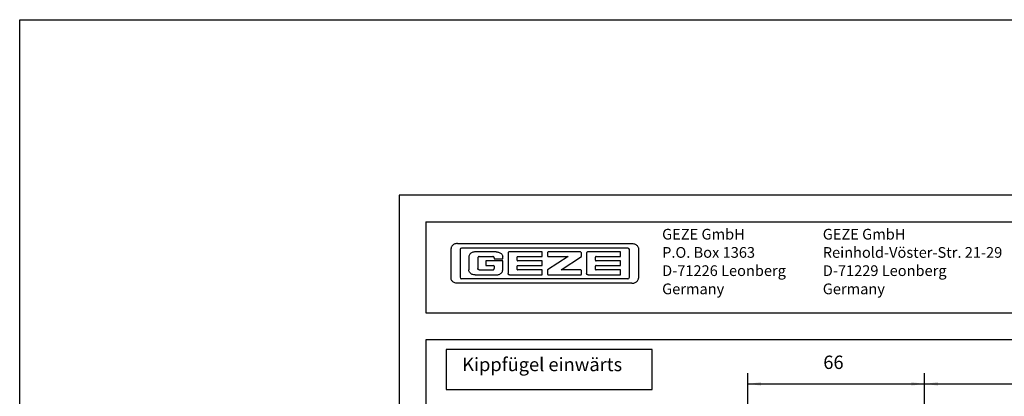
# Model space of a CAD drawing. Units: inches. Extents: x 0 to 587, y 0 to 410.
# Drawn here: x 0 to 184, y 340 to 410 of the extents above; entities that cross this region are included whole.
import ezdxf

# ---------------------------------------------------------------- set-up
doc = ezdxf.new("R2010")
doc.units = ezdxf.units.IN
doc.layers.add('1', color=7, linetype='Continuous')
doc.layers.add('EBENE_1', color=7, linetype='Continuous')
doc.styles.add('CONVERTER_11', font='txt.shx', dxfattribs={"width": 0.9})
doc.styles.add('CONVERTER_17', font='txt.shx', dxfattribs={"width": 0.81})
doc.styles.add('CONVERTER_18', font='txt.shx', dxfattribs={"width": 0.9})
doc.dimstyles.new('ME10_DIM_37', dxfattribs={"dimtxt": 2.5, "dimasz": 2.5, "dimexe": 2, "dimexo": 0, "dimgap": 2, "dimtad": 1, "dimdsep": 46, "dimtxsty": 'CONVERTER_11', "dimsah": 1, "dimcen": 0.09, "dimclrd": 3, "dimclre": 3, "dimclrt": 4, "dimadec": 0, "dimazin": 0, "dimtfac": 1, "dimtdec": 4, "dimtix": 1, "dimtmove": 0, "dimatfit": 3, "dimfxl": 1, "dimtolj": 1, "dimtzin": 0, "dimarcsym": 0})
doc.dimstyles.new('ME10_DIM_38', dxfattribs={"dimtxt": 2.5, "dimasz": 2.5, "dimexe": 2, "dimexo": 0, "dimgap": 2, "dimtad": 1, "dimdsep": 46, "dimtxsty": 'CONVERTER_11', "dimsah": 1, "dimcen": 0.09, "dimclrd": 3, "dimclre": 3, "dimclrt": 4, "dimadec": 0, "dimazin": 0, "dimtfac": 1, "dimtdec": 4, "dimtix": 1, "dimtmove": 0, "dimatfit": 3, "dimfxl": 1, "dimtolj": 1, "dimtzin": 0, "dimarcsym": 0})

# ---------------------------------------------------------------- blocks, each defined once
blk = doc.blocks.new('a2kl', base_point=(174, 0))
at = {"color": 2, "linetype": 'Continuous'}
for p, q in [((0, 410), (584, 410)), ((0, 292), (0, 410))]:
    blk.add_line(p, q, dxfattribs=at)
blk = doc.blocks.new('*D29')
at = {"layer": '1', "color": 3, "linetype": 'Continuous'}
for p, q in [((135.95, 309.23), (135.95, 344.04)), ((168.97, 300.84), (168.97, 344.04)), ((135.95, 342.04), (168.97, 342.04))]:
    blk.add_line(p, q, dxfattribs=at)
at = {"layer": '1', "color": 3}
for points in [[(138.45, 342.37), (138.45, 341.71), (135.95, 342.04)], [(166.47, 341.71), (166.47, 342.37), (168.97, 342.04)]]:
    blk.add_solid(points, dxfattribs=at)
at = {"layer": '1', "color": 4, "insert": (150.06, 344.04), "char_height": 2.5, "attachment_point": 7, "rotation": 0.0001, "line_spacing_factor": 0.60024, "style": 'CONVERTER_11'}
blk.add_mtext('66', dxfattribs=at)
blk = doc.blocks.new('*D30')
at = {"layer": '1', "color": 3, "linetype": 'Continuous'}
for p, q in [((168.97, 300.84), (168.97, 344.04)), ((294.98, 308.05), (294.98, 344.04)), ((168.97, 342.04), (294.98, 342.04))]:
    blk.add_line(p, q, dxfattribs=at)
at = {"layer": '1', "color": 3}
for points in [[(171.47, 342.37), (171.47, 341.71), (168.97, 342.04)], [(292.48, 341.71), (292.48, 342.37), (294.98, 342.04)]]:
    blk.add_solid(points, dxfattribs=at)
at = {"layer": '1', "color": 4, "insert": (217.85, 344.04), "char_height": 2.5, "attachment_point": 7, "rotation": 0.0001, "line_spacing_factor": 0.60024, "style": 'CONVERTER_11'}
blk.add_mtext('L = Hub+284mm', dxfattribs=at)

msp = doc.modelspace()

# ---------------------------------------------------------------- linework, layer by layer
at = {"layer": '1', "color": 1, "linetype": 'Continuous'}
for p, q in [((70.864, 377.284), (70.864, 91.284)), ((480.864, 377.284), (70.864, 377.284))]:
    msp.add_line(p, q, dxfattribs=at)
at = {"layer": '1', "color": 4, "linetype": 'Continuous'}
for p, q in [((75.864, 372.284), (475.864, 372.284)), ((75.864, 372.284), (75.864, 355.284)), ((104.9, 365.81), (104.9, 366.401)), ((83.874, 365.748), (83.874, 363.298)), ((85.542, 365.534), (85.542, 363.59)), ((85.824, 365.807), (88.345, 365.807)), ((85.076, 362.37), (88.985, 362.37)), ((85.824, 363.317), (88.351, 363.317)), ((88.62, 364.006), (88.62, 363.588)), ((113.574, 361.658), (82.508, 361.658)), ((75.864, 355.284), (475.864, 355.284)), ((335.364, 350.284), (75.864, 350.284)), ((75.864, 350.284), (75.864, 96.284)), ((118.115, 348.486), (79.615, 348.486)), ((79.615, 348.486), (79.615, 340.986)), ((118.115, 340.986), (118.115, 348.486)), ((79.615, 340.986), (118.115, 340.986))]:
    msp.add_line(p, q, dxfattribs=at)
for centre, radius, start, end in [((82.508, 367.118), 0.27, 90, 180), ((98.699, 366.562), 0.114, 90, 180), ((98.699, 365.923), 0.114, 180, 270), ((113.574, 367.118), 0.27, 0, 90), ((88.502, 364.004), 0.118, 1.31237, 90), ((92.977, 365.697), 0.112, 89.18787, 179.44342), ((92.977, 365.11), 0.112, 180.55658, 270.81213), ((92.977, 364.009), 0.112, 89.18787, 179.44342), ((107.63, 365.697), 0.112, 89.18787, 179.44342), ((107.63, 365.11), 0.112, 180.55658, 270.81213), ((107.63, 364.009), 0.112, 89.18787, 179.44342), ((92.977, 363.413), 0.112, 180.55658, 270.81213), ((98.699, 362.491), 0.114, 180.07233, 270.07233), ((104.786, 363.186), 0.114, 0.07233, 90.07233), ((104.786, 362.491), 0.114, 269.92767, 359.92767), ((107.63, 363.413), 0.112, 180.55658, 270.81213), ((82.508, 361.928), 0.27, 180, 270), ((113.574, 361.928), 0.27, 270, 0)]:
    msp.add_arc(centre, radius, start, end, dxfattribs=at)
for points, knots in [([(81.745, 368.227), (81.639, 368.221), (81.427, 368.208), (81.137, 368.107), (80.886, 367.958), (80.698, 367.766), (80.569, 367.54), (80.55, 367.377), (80.541, 367.296)], [0, 0, 0, 0, 0.3166869, 0.6347689, 0.9108924, 1.1865433, 1.432088, 1.6740608, 1.6740608, 1.6740608, 1.6740608]), ([(114.336, 368.227), (114.442, 368.221), (114.654, 368.208), (114.945, 368.107), (115.196, 367.958), (115.383, 367.766), (115.512, 367.54), (115.531, 367.377), (115.541, 367.296)], [0, 0, 0, 0, 0.3166869, 0.6347689, 0.9108924, 1.1865433, 1.432088, 1.6740608, 1.6740608, 1.6740608, 1.6740608]), ([(85.076, 366.676), (84.978, 366.67), (84.781, 366.659), (84.503, 366.571), (84.25, 366.439), (84.046, 366.252), (83.905, 366.014), (83.884, 365.836), (83.874, 365.748)], [0, 0, 0, 0, 0.2938492, 0.5895833, 0.8679516, 1.1446771, 1.4117349, 1.6757855, 1.6757855, 1.6757855, 1.6757855]), ([(88.985, 366.676), (89.083, 366.67), (89.28, 366.659), (89.558, 366.571), (89.811, 366.439), (90.016, 366.252), (90.157, 366.014), (90.177, 365.836), (90.188, 365.748)], [0, 0, 0, 0, 0.2938492, 0.5895833, 0.8679516, 1.1446771, 1.4117349, 1.6757855, 1.6757855, 1.6757855, 1.6757855]), ([(91.467, 366.676), (91.442, 366.674), (91.391, 366.67), (91.322, 366.639), (91.264, 366.595), (91.22, 366.539), (91.197, 366.472), (91.196, 366.427), (91.195, 366.404)], [0, 0, 0, 0, 0.07534955, 0.15090677, 0.22290366, 0.29384876, 0.3613214, 0.42987005, 0.42987005, 0.42987005, 0.42987005]), ([(104.9, 366.401), (104.898, 366.424), (104.895, 366.471), (104.866, 366.534), (104.825, 366.586), (104.773, 366.63), (104.709, 366.668), (104.658, 366.673), (104.633, 366.676)], [0, 0, 0, 0, 0.06984811, 0.13921315, 0.20304292, 0.26733313, 0.34400034, 0.42014533, 0.42014533, 0.42014533, 0.42014533]), ([(106.121, 366.676), (106.095, 366.674), (106.045, 366.67), (105.976, 366.639), (105.917, 366.595), (105.873, 366.539), (105.851, 366.472), (105.849, 366.427), (105.848, 366.404)], [0, 0, 0, 0, 0.07534955, 0.15090677, 0.22290366, 0.29384876, 0.3613214, 0.42987005, 0.42987005, 0.42987005, 0.42987005]), ([(85.824, 365.807), (85.802, 365.805), (85.759, 365.802), (85.696, 365.774), (85.637, 365.735), (85.586, 365.681), (85.549, 365.612), (85.545, 365.56), (85.542, 365.534)], [0, 0, 0, 0, 0.06491991, 0.12967905, 0.20216922, 0.27463145, 0.35238661, 0.43042124, 0.43042124, 0.43042124, 0.43042124]), ([(88.618, 365.535), (88.617, 365.555), (88.614, 365.595), (88.591, 365.655), (88.555, 365.712), (88.502, 365.765), (88.429, 365.801), (88.373, 365.805), (88.345, 365.807)], [0, 0, 0, 0, 0.05994898, 0.11948659, 0.18967823, 0.26007802, 0.34331089, 0.42719197, 0.42719197, 0.42719197, 0.42719197]), ([(85.076, 362.37), (84.978, 362.375), (84.781, 362.386), (84.503, 362.474), (84.25, 362.607), (84.046, 362.794), (83.905, 363.032), (83.884, 363.209), (83.874, 363.298)], [0, 0, 0, 0, 0.2938492, 0.5895833, 0.8679516, 1.1446771, 1.4117349, 1.6757855, 1.6757855, 1.6757855, 1.6757855]), ([(85.824, 363.317), (85.802, 363.319), (85.759, 363.322), (85.696, 363.349), (85.637, 363.389), (85.586, 363.443), (85.549, 363.512), (85.545, 363.564), (85.542, 363.59)], [0, 0, 0, 0, 0.06491991, 0.12967905, 0.20216922, 0.27463145, 0.35238661, 0.43042124, 0.43042124, 0.43042124, 0.43042124]), ([(88.351, 363.317), (88.376, 363.319), (88.425, 363.322), (88.494, 363.349), (88.548, 363.394), (88.589, 363.45), (88.614, 363.516), (88.618, 363.564), (88.62, 363.588)], [0, 0, 0, 0, 0.07423424, 0.14906566, 0.21630295, 0.28360042, 0.35471887, 0.42643339, 0.42643339, 0.42643339, 0.42643339]), ([(88.985, 362.37), (89.083, 362.375), (89.28, 362.386), (89.558, 362.474), (89.811, 362.607), (90.016, 362.794), (90.157, 363.032), (90.177, 363.209), (90.188, 363.298)], [0, 0, 0, 0, 0.2938492, 0.5895833, 0.8679516, 1.1446771, 1.4117349, 1.6757855, 1.6757855, 1.6757855, 1.6757855]), ([(91.467, 362.379), (91.442, 362.381), (91.391, 362.384), (91.322, 362.416), (91.264, 362.46), (91.22, 362.516), (91.197, 362.583), (91.196, 362.628), (91.195, 362.651)], [0, 0, 0, 0, 0.07534955, 0.15090677, 0.22290366, 0.29384876, 0.3613214, 0.42987005, 0.42987005, 0.42987005, 0.42987005]), ([(106.121, 362.379), (106.095, 362.381), (106.045, 362.384), (105.976, 362.416), (105.917, 362.46), (105.873, 362.516), (105.851, 362.583), (105.849, 362.628), (105.848, 362.651)], [0, 0, 0, 0, 0.07534955, 0.15090677, 0.22290366, 0.29384876, 0.3613214, 0.42987005, 0.42987005, 0.42987005, 0.42987005]), ([(81.745, 360.818), (81.639, 360.825), (81.427, 360.838), (81.137, 360.938), (80.886, 361.088), (80.698, 361.28), (80.569, 361.505), (80.55, 361.668), (80.541, 361.749)], [0, 0, 0, 0, 0.3166869, 0.6347689, 0.9108924, 1.1865433, 1.432088, 1.6740608, 1.6740608, 1.6740608, 1.6740608]), ([(114.336, 360.818), (114.442, 360.825), (114.654, 360.838), (114.945, 360.938), (115.196, 361.088), (115.383, 361.28), (115.512, 361.505), (115.531, 361.668), (115.541, 361.749)], [0, 0, 0, 0, 0.3166869, 0.6347689, 0.9108924, 1.1865433, 1.432088, 1.6740608, 1.6740608, 1.6740608, 1.6740608])]:
    msp.add_open_spline(points, degree=3, knots=knots, dxfattribs=at)
at = {"layer": 'EBENE_1', "color": 4, "linetype": 'Continuous'}
for p, q in [((81.745, 368.227), (114.336, 368.227)), ((80.541, 361.749), (80.541, 367.296)), ((82.238, 367.118), (82.238, 361.928)), ((113.574, 367.388), (82.508, 367.388)), ((88.985, 366.676), (85.076, 366.676)), ((91.195, 366.404), (91.195, 362.651)), ((97.554, 366.676), (91.467, 366.676)), ((97.554, 365.809), (97.554, 366.676)), ((98.585, 366.562), (98.585, 365.923)), ((104.633, 366.676), (98.699, 366.676)), ((105.848, 366.404), (105.848, 362.651)), ((112.208, 366.676), (106.121, 366.676)), ((112.208, 365.809), (112.208, 366.676)), ((113.844, 361.928), (113.844, 367.118)), ((115.541, 367.296), (115.541, 361.749)), ((87.012, 364.997), (87.012, 364.121)), ((90.188, 364.997), (87.012, 364.997)), ((87.012, 364.121), (88.502, 364.121)), ((88.618, 365.535), (88.618, 365.377)), ((88.618, 365.377), (90.188, 365.377)), ((90.188, 365.377), (90.188, 365.748)), ((90.188, 363.298), (90.188, 364.997)), ((92.864, 365.109), (92.864, 365.698)), ((92.978, 365.809), (97.554, 365.809)), ((97.554, 364.997), (92.978, 364.997)), ((92.978, 364.121), (97.554, 364.121)), ((97.554, 364.121), (97.554, 364.997)), ((102.417, 365.809), (98.585, 363.3)), ((98.699, 365.809), (102.417, 365.809)), ((101.14, 363.3), (104.9, 365.81)), ((107.518, 365.109), (107.518, 365.698)), ((107.632, 365.809), (112.208, 365.809)), ((112.208, 364.997), (107.632, 364.997)), ((107.632, 364.121), (112.208, 364.121)), ((112.208, 364.121), (112.208, 364.997)), ((91.467, 362.379), (97.554, 362.379)), ((92.864, 363.412), (92.864, 364.01)), ((97.554, 363.3), (92.978, 363.3)), ((97.554, 362.379), (97.554, 363.3)), ((98.585, 363.3), (98.585, 362.491)), ((98.699, 362.377), (104.786, 362.377)), ((104.786, 363.3), (101.14, 363.3)), ((104.9, 362.491), (104.9, 363.186)), ((106.121, 362.379), (112.208, 362.379)), ((107.518, 363.412), (107.518, 364.01)), ((112.208, 363.3), (107.632, 363.3)), ((112.208, 362.379), (112.208, 363.3)), ((114.336, 360.818), (81.745, 360.818))]:
    msp.add_line(p, q, dxfattribs=at)

# ---------------------------------------------------------------- block references
at = {"layer": '1'}
msp.add_blockref('a2kl', (174, 0), dxfattribs=at)

# ---------------------------------------------------------------- texts
at = {"layer": '1', "color": 3, "char_height": 2, "attachment_point": 7, "line_spacing_factor": 1.020408, "style": 'CONVERTER_17'}
for s, insert in [('GEZE GmbH\\PP.O. Box 1363\\PD-71226 Leonberg\\PGermany', (119.961, 358.143)), ('GEZE GmbH\\PReinhold-Vöster-Str. 21-29\\PD-71229 Leonberg\\PGermany', (149.961, 358.143))]:
    msp.add_mtext(s, dxfattribs=dict(at, insert=insert))
at = {"layer": '1', "color": 1, "insert": (82.635, 343.635), "char_height": 2.5, "attachment_point": 7, "style": 'CONVERTER_18'}
msp.add_mtext('Kippfügel einwärts', dxfattribs=at)

# ---------------------------------------------------------------- dimensions: what is measured, and where the dimension line sits
at = {"layer": '1'}
for base, p1, p2, text, dimstyle, picture, middle in [((168.969, 342.038), (294.98, 308.046), (168.969, 300.84), 'L = Hub+284mm', 'ME10_DIM_38', '*D30', (231.974, 345.288)), ((135.95, 342.038), (168.969, 300.84), (135.95, 309.231), '66', 'ME10_DIM_37', '*D29', (151.931, 345.288))]:
    dim = msp.add_linear_dim(base=base, p1=p1, p2=p2, text=text, dimstyle=dimstyle, dxfattribs=at)
    dim.commit()
    dim.dimension.update_dxf_attribs({"geometry": picture, "text_midpoint": middle, "text_rotation": 0.00014})

doc.saveas('drawing.dxf')
